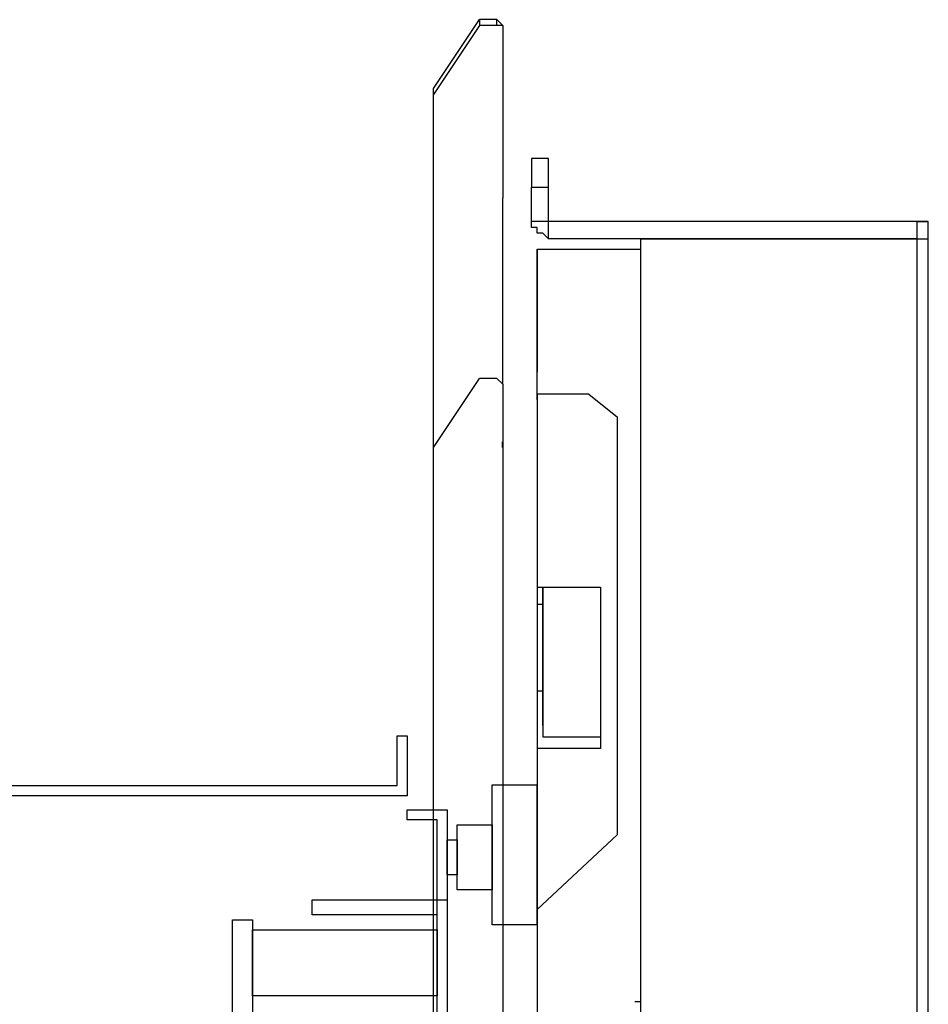
# Model space of a CAD drawing. Units: inches. Extents: x 382 to 6396, y 316 to 4569.
# Drawn here: x 4153 to 4262, y 3876 to 3995 of the extents above; entities that cross this region are included whole.
import ezdxf

# ---------------------------------------------------------------- set-up
doc = ezdxf.new("R2010")
doc.units = ezdxf.units.IN
doc.header["$MEASUREMENT"] = 0
doc.layers.add('Fermator_Piano', color=9, linetype='Continuous')
doc.layers.add('Porta Cabina FERMATOR', color=9, linetype='Continuous')

# ---------------------------------------------------------------- blocks, each defined once
blk = doc.blocks.new('A$C1E3A3013')
at = {"layer": 'Porta Cabina FERMATOR', "linetype": 'Continuous'}
for points in [[(1.39, 441.22), (0, 439.83)], [(1.39, 439.83), (1.39, 441.22)], [(1.39, 441.22), (5.56, 441.22), (5.56, 439.83)], [(16.67, 423.17), (16.67, 424.56), (5.56, 441.22)], [(0, 439.83), (0, 439.83)], [(0, 439.83), (1.39, 439.83)], [(0, 439.83), (0, 398.17)], [(1.39, 439.83), (5.56, 439.83), (16.67, 423.17), (16.67, 423.17)], [(16.67, 420.39), (16.67, 423.17)], [(16.67, 337.89), (16.67, 420.39)], [(0, 398.17), (0, 398.17)], [(0, 353.17), (0, 398.17)], [(1.39, 354.56), (0, 353.17)], [(1.39, 354.56), (5.56, 354.56)], [(16.67, 337.89), (5.56, 354.56)], [(0, 353.17), (0, 332.89), (0, 35.28), (0.03, 1.39)], [(16.7, 16.67), (16.7, 95.39), (16.7, 130.11), (16.7, 343.44)], [(0.03, 337.89), (0.03, 339.28)], [(16.67, 334.28), (16.67, 337.89)]]:
    blk.add_lwpolyline(points, dxfattribs=at)
blk = doc.blocks.new('A$Caa8dc50e')
at = {"layer": 'Fermator_Piano', "linetype": 'Continuous'}
for points in [[(86.03, 1230.8), (151.12, 1230.8), (151.12, 1236.82), (152.32, 1236.82), (152.32, 1230.8), (152.32, 1229.59), (151.12, 1229.59), (86.03, 1229.59), (86.03, 1140.95), (93.86, 1140.95), (93.86, 1139.75), (86.03, 1139.75), (84.82, 1139.75), (84.82, 1140.95), (84.82, 1229.59), (84.82, 1230.8), (86.03, 1230.8)], [(162.57, 1230.89), (167.99, 1230.89), (167.99, 1214.01), (162.57, 1214.01), (162.57, 1230.89)], [(152.32, 1227.87), (155.94, 1227.87), (157.14, 1227.87), (157.14, 1226.67), (157.14, 1178.92), (155.94, 1178.92), (155.94, 1226.67), (152.32, 1226.67), (152.32, 1227.87)], [(158.35, 1226.06), (162.57, 1226.06), (162.57, 1218.23), (158.35, 1218.23), (158.35, 1226.06)], [(157.14, 1224.26), (158.35, 1224.26), (158.35, 1220.04), (157.14, 1220.04), (157.14, 1224.26)], [(140.87, 1215.22), (140.87, 1217.02), (155.94, 1217.02), (157.14, 1217.02), (157.14, 1215.22), (157.14, 1191.58), (157.14, 1190.37), (155.94, 1190.37), (152.32, 1190.37), (152.32, 1191.58), (155.94, 1191.58), (155.94, 1215.22), (140.87, 1215.22)], [(133.64, 1214.61), (133.64, 1201.22), (139.06, 1201.22), (140.87, 1201.22), (140.87, 1199.41), (140.87, 1175.3), (139.06, 1175.3), (139.06, 1199.41), (133.64, 1199.41), (131.23, 1199.41), (131.23, 1201.22), (131.23, 1214.61), (133.64, 1214.61)], [(133.64, 1213.41), (155.94, 1213.41), (155.94, 1205.44), (133.64, 1205.44), (133.64, 1213.41)]]:
    blk.add_lwpolyline(points, dxfattribs=at)
at = {"layer": 'Porta Cabina FERMATOR', "linetype": 'Continuous'}
for points in [[(169.4, 1306.55), (167.32, 1306.55)], [(167.32, 1306.55), (167.32, 1303.08)], [(169.4, 1303.08), (169.4, 1306.55)], [(167.32, 1303.08), (169.4, 1303.08)], [(167.32, 1298.91), (167.32, 1303.08)], [(169.4, 1298.91), (169.4, 1303.08)], [(169.4, 1298.91), (169.4, 1298.91), (169.4, 1298.91), (167.32, 1298.91)], [(169.4, 1296.83), (168.71, 1297.52), (168.71, 1297.52), (168.02, 1297.52), (168.02, 1298.22), (167.32, 1298.22), (167.32, 1298.91), (167.32, 1298.91)], [(169.4, 1296.83), (169.4, 1298.91)], [(213.85, 1298.91), (169.4, 1298.91)], [(213.85, 1298.91), (215.24, 1298.91)], [(213.85, 1298.91), (213.85, 1296.83)], [(215.24, 1296.83), (215.24, 1298.22), (215.24, 1298.22), (215.24, 1298.22), (215.24, 1298.22), (215.24, 1298.91), (214.54, 1298.91), (214.54, 1298.91), (213.85, 1298.91)], [(213.85, 1296.83), (169.4, 1296.83)], [(180.52, 1173.5), (180.52, 1296.83)], [(180.52, 1296.83), (213.85, 1296.83)], [(204.82, 1296.83), (204.13, 1296.83)], [(213.85, 1296.83), (213.85, 1164.75)], [(213.85, 1296.83), (215.24, 1296.83)], [(213.85, 1296.83), (215.24, 1296.83)], [(215.24, 1164.75), (215.24, 1296.83)], [(168.02, 1295.58), (175.65, 1295.58)], [(168.02, 1294.89), (168.02, 1295.58), (168.02, 1295.58), (168.02, 1295.58), (168.02, 1295.58)], [(168.02, 1277.39), (168.02, 1291.55), (168.02, 1295.02), (168.02, 1295.58), (168.02, 1280.72), (168.02, 1294.89)], [(175.65, 1295.58), (180.52, 1295.58)], [(174.27, 1278.08), (168.02, 1278.08), (168.02, 1254.75), (175.65, 1254.75)], [(174.27, 1278.08), (177.74, 1275.3)], [(177.74, 1224.89), (177.74, 1275.3)], [(168.02, 1254.75), (168.02, 1235.3)], [(168.71, 1254.75), (168.71, 1236.69), (175.65, 1236.69)], [(168.71, 1238.77), (168.71, 1254.75)], [(175.65, 1254.75), (175.65, 1235.3)], [(168.71, 1252.66), (168.02, 1252.66)], [(168.71, 1247.11), (168.71, 1247.8)], [(168.02, 1242.25), (168.71, 1242.25)], [(168.71, 1238.08), (168.71, 1238.08), (168.71, 1238.77)], [(168.71, 1238.08), (168.71, 1236.69)], [(175.65, 1235.3), (168.02, 1235.3), (168.02, 1215.86)], [(177.74, 1224.89), (168.02, 1215.86)], [(168.02, 1215.86), (168.02, 1176.27), (168.02, 1166.83), (168.02, 1159.19)], [(179.82, 1204.75), (180.52, 1204.75)]]:
    blk.add_lwpolyline(points, dxfattribs=at)
at = {"layer": 'Porta Cabina FERMATOR', "xscale": -0.5, "yscale": 0.5, "zscale": 0.5}
blk.add_blockref('A$C1E3A3013', (163.86, 1102.69), dxfattribs=at)

msp = doc.modelspace()

# ---------------------------------------------------------------- block references
msp.add_blockref('A$Caa8dc50e', (4047.08, 2672.03))

doc.saveas('drawing.dxf')
